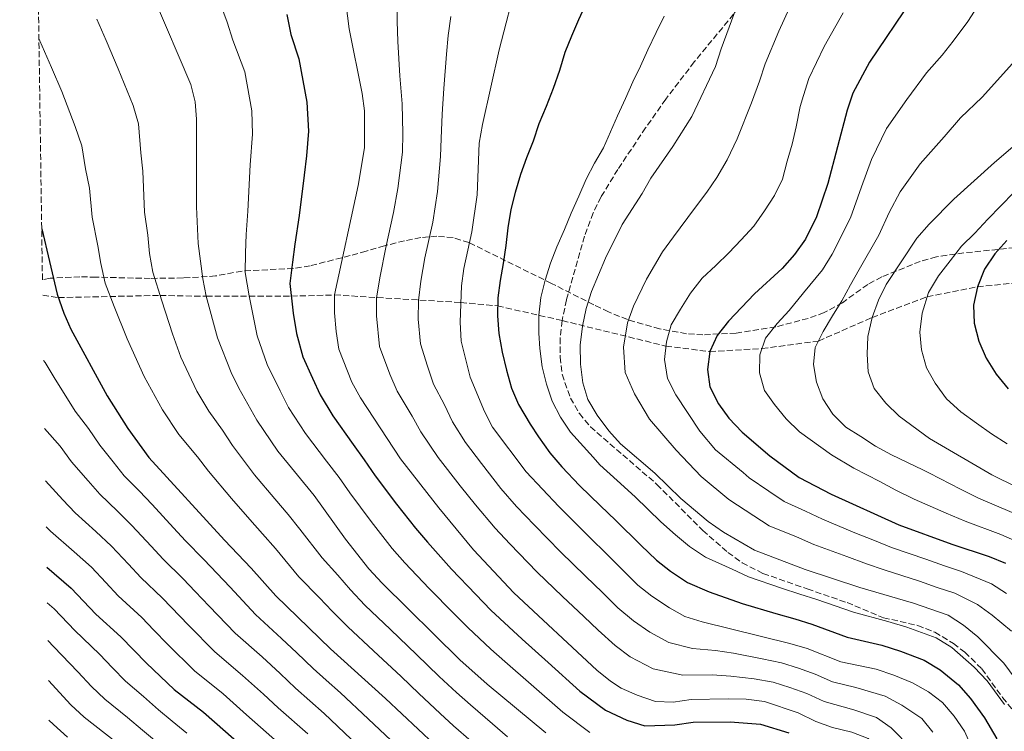
# Model space of a CAD drawing. Units: metres. Extents: x 599847 to 603267, y 4782374 to 4784737.
# Drawn here: x 599856 to 600136, y 4783530 to 4783732 of the extents above; entities that cross this region are included whole.
import ezdxf

# ---------------------------------------------------------------- set-up
doc = ezdxf.new("R2010")
doc.units = ezdxf.units.M
doc.header["$MEASUREMENT"] = 0
doc.linetypes.add('DGN Style 3', pattern=[2.435891, 1.739922, -0.695969])
for name, color, linetype, lineweight in [('Curva de nivel directora', 30, 'Continuous', 30), ('Curva de nivel intermedia', 30, 'Continuous', 0), ('Senda', 7, 'DGN Style 3', 0), ('Zona arbolada', 92, 'DGN Style 3', 0)]:
    doc.layers.add(name, color=color, linetype=linetype, lineweight=lineweight)

msp = doc.modelspace()

# ---------------------------------------------------------------- linework, layer by layer
at = {"layer": 'Curva de nivel directora', "color": 30, "linetype": 'Continuous', "lineweight": 30, "flags": 128}
for points, elevation in [([(600017.09, 4783737.13), (600014.85, 4783732.35), (600012.89, 4783727.69), (600010.99, 4783723.02), (600009.43, 4783717.96), (600007.71, 4783712.79), (600005.69, 4783707.72), (600003.57, 4783702.72), (600001.95, 4783697.83), (600000.05, 4783693.05), (599998.32, 4783688.27), (599996.82, 4783683.21), (599995.66, 4783678.32), (599994.78, 4783673.1), (599994.19, 4783668.1), (599993.42, 4783662.99), (599992.6, 4783658.16), (599991.9, 4783653.16), (599991.81, 4783648.06), (599992.24, 4783643.01), (599993.12, 4783637.68), (599994.35, 4783632.64), (599995.8, 4783627.48), (599997.81, 4783622.78), (600001.12, 4783617.23), (600003.45, 4783613.65), (600006.71, 4783609.01), (600010.12, 4783605.1), (600015.12, 4783599.72), (600021.11, 4783593.93), (600025.45, 4783589.88), (600032.64, 4783582.77), (600037.13, 4783578.5), (600041.07, 4783575.32), (600045.9, 4783572.12), (600052.09, 4783569.48), (600061.5, 4783566.14), (600071.09, 4783563.34), (600076.51, 4783561.78), (600081.35, 4783560.29), (600091.38, 4783556.6), (600101.27, 4783554.25), (600106.51, 4783552.56), (600113.31, 4783550.01), (600117.85, 4783547.3), (600123.04, 4783542.99), (600126.5, 4783539.12), (600130.51, 4783533.61), (600133.94, 4783527.6)], 725), ([(600109.81, 4783738.28), (600097.77, 4783720.27), (600092.98, 4783711.49), (600091.41, 4783706.63), (600085.84, 4783685.76), (600082.6, 4783676.24), (600079.46, 4783669.89), (600076.37, 4783665.55), (600072.88, 4783661.56), (600065.03, 4783654.31), (600057.59, 4783646.54), (600054.38, 4783642.5), (600052.25, 4783637.89), (600051.6, 4783632.78), (600052.24, 4783627.82), (600054.78, 4783622.98), (600057.72, 4783618.94), (600061.51, 4783614.97), (600069.34, 4783608.2), (600077.66, 4783602.06), (600086.84, 4783597.25), (600106.09, 4783588.51), (600121.13, 4783583.04), (600131.83, 4783579.58), (600136.45, 4783577.68)], 750), ([(599931.81, 4783733.87), (599933, 4783728.16), (599935.23, 4783721.23), (599937.57, 4783708.93), (599937.98, 4783700.62), (599937.41, 4783693.64), (599936.77, 4783688.15), (599935.38, 4783676.64), (599934.07, 4783668.46), (599933.46, 4783663.38), (599932.72, 4783657.23), (599933.68, 4783648.87), (599934.6, 4783643.01), (599936.44, 4783636.38), (599939.19, 4783630.32), (599941.33, 4783625.57), (599944.97, 4783619.63), (599950.72, 4783611.47), (599953.87, 4783607.06), (599956.94, 4783602.5), (599963.07, 4783594.46), (599968.45, 4783587.59), (599971.84, 4783583.64), (599978.68, 4783575.92), (599985.63, 4783568.73), (599989.94, 4783564.25), (599995.05, 4783559.47), (599998.84, 4783555.99), (600006.28, 4783549.31), (600015.29, 4783541.2), (600022.6, 4783535.77), (600028.63, 4783532.91), (600033.76, 4783531.35), (600042.29, 4783531.64), (600047.52, 4783532.36), (600058.05, 4783532.47), (600066.71, 4783531.8), (600074.73, 4783529.29)], 700), ([(599862.05, 4783672.86), (599866.46, 4783654.24), (599868.3, 4783648.83), (599870.38, 4783644.28), (599880.71, 4783625.24), (599886.61, 4783615.97), (599892.56, 4783607.72), (599914.09, 4783584.15), (599921.69, 4783576.23), (599928.66, 4783568.33), (599944.3, 4783553.27), (599959.94, 4783539.12), (599983.17, 4783517.24)], 675), ([(600136.79, 4783669.54), (600133.41, 4783665.71), (600130.48, 4783661.33), (600128.47, 4783656.32), (600127.31, 4783651.15), (600127.57, 4783645.99), (600128.9, 4783640.89), (600130.92, 4783636.02), (600133.79, 4783631.5), (600137.22, 4783627.32)], 775), ([(599863.47, 4783576.46), (599870.4, 4783570.5), (599877.44, 4783563.14), (599884.62, 4783556.68), (599891.89, 4783549.16), (599899.73, 4783541.68), (599908.13, 4783535.2), (599928.5, 4783517.28)], 650)]:
    msp.add_lwpolyline(points, dxfattribs=dict(at, elevation=elevation))
at = {"layer": 'Curva de nivel intermedia', "color": 30, "linetype": 'Continuous', "lineweight": 0, "flags": 128}
for points, elevation in [([(599997.51, 4783744), (599992.27, 4783723.84), (599987.51, 4783702.55), (599986.64, 4783697.21), (599985.99, 4783682.56), (599984.52, 4783671.94), (599982.26, 4783661.55), (599981.52, 4783656.6), (599981.16, 4783646.27), (599981.45, 4783640.83), (599984.03, 4783630.58), (599988.07, 4783620.78), (599990.38, 4783616.34), (599999.99, 4783603.62), (600009.28, 4783593.8), (600031.78, 4783571.33), (600035.71, 4783568.23), (600040.79, 4783564.92), (600045.16, 4783562.49)], 720), ([(599893.99, 4783738.71), (599904.55, 4783713.91), (599905.71, 4783709.04), (599906.08, 4783704.04), (599906.12, 4783679.07), (599906.64, 4783668.63), (599907.94, 4783658.58), (599908.9, 4783653.63), (599912.14, 4783641.77), (599916, 4783631.97), (599918.15, 4783627.46), (599923.27, 4783618.37), (599929.29, 4783609.54)], 690), ([(599912.04, 4783739.48), (599914.86, 4783731.69), (599916.43, 4783726.54), (599919.89, 4783717.57), (599921.83, 4783706.48), (599922.04, 4783699.83), (599921.44, 4783691.09), (599920.75, 4783677.86), (599920.22, 4783671.27), (599920.05, 4783666.01), (599920, 4783660.45), (599921.08, 4783653.76), (599923.37, 4783642.39), (599926.22, 4783634.18), (599929.9, 4783626.71), (599932.3, 4783621.97), (599937.13, 4783614.59), (599943.17, 4783606.64), (599946.73, 4783602), (599949.73, 4783597.69), (599955.81, 4783589.48), (599961.82, 4783581.82), (599965.41, 4783577.77), (599972.39, 4783570.4), (599979.43, 4783563.3), (599983.36, 4783559.3), (599989.93, 4783553.15), (599993.86, 4783549.6), (600001.42, 4783543.06), (600010.43, 4783535.25), (600018.15, 4783529.45)], 695), ([(599948.13, 4783741.01), (599949.57, 4783729.79), (599953.31, 4783711.37), (599953.95, 4783706.41), (599953.91, 4783695.88), (599952.11, 4783685.2), (599945.43, 4783654.01), (599945.41, 4783648.9), (599945.84, 4783643.63), (599946.66, 4783638.58), (599950.36, 4783629.17), (599952.8, 4783624.68), (599964.16, 4783607.31), (599975.08, 4783593.35), (599984.97, 4783581.43), (599996.51, 4783569.19), (600020.14, 4783547.15), (600024.02, 4783544), (600027.04, 4783542.08), (600031.59, 4783540.02), (600036.82, 4783538.23), (600041.82, 4783538.07)], 705), ([(600130.36, 4783739.19), (600125.72, 4783731.88), (600121.58, 4783726.27), (600118.42, 4783722.25), (600113.93, 4783717.23), (600108.37, 4783709.65), (600102.58, 4783701.42), (600098.31, 4783692.59), (600095.43, 4783684.81), (600092.3, 4783676.01), (600087.13, 4783665.59), (600084.34, 4783661.2), (600078.96, 4783654.64), (600074.85, 4783649.62), (600071.47, 4783645.86), (600068.14, 4783641.75), (600066.53, 4783636.97), (600066.45, 4783631.81), (600067.84, 4783626.77), (600070.7, 4783622.81), (600074.02, 4783618.75), (600077.78, 4783615.02), (600086.87, 4783608.52), (600093.29, 4783604.66), (600100.7, 4783600.91), (600105.26, 4783598.41), (600110.43, 4783595.88), (600119.58, 4783591.92), (600124.95, 4783589.61), (600135.08, 4783585.83), (600139.83, 4783583.75)], 755), ([(599963.33, 4783737.17), (599963.27, 4783731.98), (599963.44, 4783726.18), (599964.04, 4783716.39), (599964.71, 4783708.43), (599964.83, 4783700.01), (599964.74, 4783694.66), (599963.4, 4783684.32), (599962.22, 4783677.52), (599960.07, 4783667.54), (599958.43, 4783659.37), (599957.4, 4783653.21), (599957.32, 4783648.02), (599958.26, 4783639.33), (599961.13, 4783631.44), (599963.21, 4783626.65), (599967.49, 4783619.53), (599970.03, 4783615.01), (599974.95, 4783607.69), (599981.19, 4783599.69), (599985.51, 4783594.21), (599991.12, 4783587.62), (599995.36, 4783583.13), (600003.13, 4783575.04), (600010.36, 4783568.14), (600016.41, 4783562.41), (600020.46, 4783558.54), (600025.33, 4783554.18), (600029.61, 4783550.97), (600036.12, 4783547.51), (600044.57, 4783545.7), (600052.93, 4783545.84), (600058.28, 4783545.5), (600064.92, 4783544.68), (600070.27, 4783543.74), (600075.05, 4783542.19), (600079.84, 4783540.49), (600084.85, 4783538.21), (600093.26, 4783535.86), (600099.76, 4783533.73), (600103.85, 4783530.78), (600109.73, 4783524.89)], 710), ([(600060.74, 4783738.31), (600055.47, 4783724.07), (600053.92, 4783719.06), (600047.19, 4783704.84), (600041.73, 4783696.24), (600035.44, 4783687.23), (600033.01, 4783682.86), (600027.35, 4783674.06), (600022.53, 4783664.48), (600018.55, 4783654.95), (600017.08, 4783650.17), (600016.02, 4783645.17), (600015.37, 4783639.76), (600015.44, 4783634.28), (600016.1, 4783629), (600017.54, 4783624.22), (600020.16, 4783619.78), (600023.5, 4783615.32), (600026.82, 4783611.57), (600036.57, 4783603.25), (600043.99, 4783596.03), (600051.81, 4783589.5), (600056.14, 4783586.51), (600064.98, 4783581.33), (600079.38, 4783575.85), (600095, 4783570.69), (600110.23, 4783566.24), (600120.09, 4783562.82), (600124.49, 4783559.99), (600128.56, 4783556.7), (600135.93, 4783549.2), (600145.37, 4783536.43)], 735), ([(599978.53, 4783733.32), (599977.77, 4783727.91), (599977.31, 4783722.57), (599976.52, 4783712.8), (599976.11, 4783705.49), (599975.74, 4783698.61), (599975.58, 4783693.43), (599974.7, 4783683.44), (599973.37, 4783674.73), (599971.16, 4783664.54), (599969.97, 4783657.98), (599969.37, 4783652.4), (599969.24, 4783647.14), (599969.85, 4783640.08), (599971.9, 4783633.71), (599973.62, 4783628.62), (599976.71, 4783622.74), (599979.05, 4783617.89), (599982.66, 4783612.02), (599987.29, 4783606.02), (599992.75, 4783598.92), (599997.27, 4783593.8), (600002.32, 4783588.46), (600009.74, 4783580.89), (600016.9, 4783573.9), (600021.69, 4783569.27), (600026.12, 4783564.93), (600030.52, 4783561.2), (600035.2, 4783557.94), (600040.64, 4783555), (600047.31, 4783553.33), (600053.92, 4783552.79), (600059.02, 4783552.02), (600067.19, 4783550.4), (600072.67, 4783549.24), (600077.51, 4783547.74), (600082.23, 4783545.99), (600087.21, 4783543.88), (600093.86, 4783542.19), (600102.2, 4783539.72), (600106.89, 4783537.19), (600112.62, 4783533.4), (600115.76, 4783529.48)], 715), ([(600039.27, 4783733.39), (600037.03, 4783728.72), (600034.62, 4783723.77), (600032.55, 4783719.16), (600030.31, 4783714.66), (600028.29, 4783709.94), (600026, 4783705.05), (600021.97, 4783695.94), (600019.44, 4783691.5), (600017.03, 4783686.95), (600014.96, 4783682.11), (600012.77, 4783677.27), (600010.87, 4783672.61), (600008.74, 4783667.72), (600006.9, 4783663.05), (600005.4, 4783658.22), (600004.12, 4783653.27), (600003.58, 4783648.22), (600003.62, 4783643.11), (600003.87, 4783638.8), (600004.58, 4783633.53), (600005.75, 4783628.6), (600007.42, 4783623.79), (600009.78, 4783619.2), (600012.58, 4783614.91), (600019.02, 4783607.79), (600020.97, 4783605.64), (600025.86, 4783601.13), (600031.01, 4783596.57), (600038.32, 4783589.4), (600042.48, 4783585.66), (600046.44, 4783582.41), (600051.02, 4783579.31), (600058.61, 4783575.91), (600063.24, 4783573.74), (600072.71, 4783570.56), (600077.94, 4783568.81), (600082.74, 4783567.28), (600093.19, 4783563.64), (600102.93, 4783561.07), (600108.37, 4783559.4), (600116.7, 4783556.41), (600121.17, 4783553.65), (600127.55, 4783548.06), (600131.22, 4783544.16), (600136.19, 4783537.39)], 730), ([(600074.93, 4783735.82), (600071.93, 4783729.17), (600067.98, 4783719.87), (600066.41, 4783714.92), (600064.13, 4783708.68), (600060.07, 4783698.48), (600057.21, 4783692.49), (600054.31, 4783687.46), (600051.37, 4783683.28), (600047.92, 4783678.67), (600041.88, 4783670.54), (600038.76, 4783666.27), (600034.22, 4783658.5), (600030.49, 4783650.8), (600028.8, 4783646.08), (600027.66, 4783639.13), (600028.15, 4783631.96), (600030.86, 4783625.81), (600035.08, 4783618.64), (600042.64, 4783609.82), (600049.83, 4783602.34), (600057.65, 4783595.73), (600064.76, 4783591.07), (600069.21, 4783588.24), (600076.92, 4783585.09), (600081.86, 4783582.98), (600091.23, 4783579.51), (600096.83, 4783577.48), (600101.9, 4783575.7), (600111.98, 4783572.52), (600117.01, 4783570.75), (600122.02, 4783569.05), (600128.47, 4783565.89), (600132.64, 4783562.87), (600138.11, 4783558.28)], 740), ([(600090.25, 4783734.35), (600084.85, 4783724.72), (600080.48, 4783715.68), (600078.91, 4783710.78), (600077.97, 4783707.7), (600076.87, 4783701.85), (600075.71, 4783696.91), (600074.32, 4783692.08), (600072.93, 4783687.02), (600070.69, 4783682.35), (600067.88, 4783677.96), (600064.78, 4783673.63), (600061.18, 4783669.69), (600057.68, 4783666.04), (600053.96, 4783662.39), (600050.12, 4783658.79), (600046.74, 4783654.51), (600043.93, 4783649.96), (600041.29, 4783645.51), (600039.9, 4783640.68), (600039.36, 4783635.63), (600040.19, 4783630.24), (600042.6, 4783625.6), (600049.42, 4783615.2), (600053.93, 4783609.95), (600061.78, 4783603.43), (600063.5, 4783601.96), (600069.06, 4783598.15), (600073.44, 4783595.15), (600079.5, 4783592.42), (600084.35, 4783590.12), (600093.59, 4783586.32), (600098.66, 4783584.27), (600103.99, 4783582.1), (600113.74, 4783578.81), (600119.07, 4783576.89), (600123.95, 4783575.27), (600132.46, 4783571.79), (600136.71, 4783569.03)], 745), ([(599877.74, 4783732.56), (599880.37, 4783726.43), (599883.8, 4783718.41), (599888.08, 4783707.95), (599889.58, 4783702.74), (599890.31, 4783694.47), (599890.88, 4783689.22), (599891.28, 4783677.62), (599892.22, 4783671.05), (599892.78, 4783665.8), (599893.68, 4783660.53), (599896.21, 4783652.35), (599899.32, 4783642.9), (599901.66, 4783636.26), (599906.2, 4783626.64), (599909.62, 4783620.88), (599913.5, 4783615.51), (599916.4, 4783611.13), (599922.67, 4783602.78), (599928.44, 4783595.92), (599932.24, 4783591.47), (599935.57, 4783587.33), (599941.92, 4783579.11), (599946.38, 4783574.18), (599949.95, 4783570.01), (599954.09, 4783565.7), (599961.31, 4783558.78), (599968.8, 4783551.62), (599975.23, 4783545.33), (599980.16, 4783540.83), (599984.09, 4783537.28), (599990.42, 4783531.87), (599994.66, 4783528.16)], 685), ([(599861.25, 4783727.08), (599861.48, 4783726.4), (599864.79, 4783718.75), (599867.74, 4783711.92), (599871.61, 4783701.99), (599873.45, 4783696.43), (599874.53, 4783689.9), (599875.67, 4783684.41), (599876.44, 4783676.18), (599878.06, 4783668.03), (599878.92, 4783662.97), (599880.07, 4783657.38), (599882.68, 4783650.74), (599886.4, 4783641.54), (599891.19, 4783630.75), (599896.4, 4783621.3), (599901.09, 4783614.3), (599906.4, 4783607.92), (599909.54, 4783603.88), (599916.04, 4783596.02), (599921.26, 4783590.03), (599924.9, 4783586.01), (599928.63, 4783581.78), (599935.29, 4783573.72), (599941.12, 4783567.78), (599944.71, 4783563.97), (599949.2, 4783559.48), (599956.51, 4783552.67), (599964.37, 4783545.37), (599969.41, 4783540.51), (599975.51, 4783534.83), (599979.29, 4783531.35), (599984.28, 4783526.93)], 680), ([(600139.17, 4783720.75), (600133.35, 4783714.25), (600129.82, 4783710.37), (600123.6, 4783704.49), (600118.98, 4783699.02), (600112.17, 4783691.36), (600106.5, 4783683.37), (600103.33, 4783677.48), (600100.37, 4783671), (600094.79, 4783661.3), (600092.32, 4783656.85), (600089.85, 4783652.35), (600087.15, 4783648.08), (600084.57, 4783643.58), (600082.27, 4783639.02), (600081.79, 4783634.2), (600082.67, 4783629.15), (600084.46, 4783624.45), (600087.27, 4783620.04), (600090.98, 4783616.38), (600095.25, 4783613.74), (600099.47, 4783610.92), (600104.02, 4783608.51), (600112.9, 4783604.24), (600114.77, 4783603.24), (600123.66, 4783598.75), (600128.78, 4783596.18), (600138.33, 4783592.09)], 760), ([(600141.21, 4783698.5), (600133.28, 4783691.75), (600121.77, 4783681.3), (600114.69, 4783674.15), (600111.22, 4783670.15), (600102.45, 4783657.01), (600100.3, 4783652.49), (600098.48, 4783647.59), (600097.26, 4783642.22), (600097.07, 4783637.11), (600097.38, 4783632.12), (600099.07, 4783627.42), (600102.4, 4783623.17), (600106.18, 4783619.47), (600114.79, 4783613.13), (600132.6, 4783602.75), (600146.58, 4783595.9)], 765), ([(600138.83, 4783683.15), (600135.1, 4783679.39), (600131.38, 4783675.62), (600127.72, 4783671.62), (600123.94, 4783667.91), (600120.67, 4783663.69), (600117.35, 4783659.42), (600114.54, 4783654.69), (600112.7, 4783648.83), (600112.05, 4783643.44), (600112.54, 4783638.39), (600113.93, 4783633.29), (600116.46, 4783628.88), (600119.66, 4783624.42), (600123.77, 4783620.75), (600128.16, 4783617.49), (600132.43, 4783614.45), (600136.93, 4783611.58)], 770), ([(599862.6, 4783635.35), (599863.02, 4783634.74), (599865.62, 4783630.47), (599871.54, 4783620.91), (599875.33, 4783616), (599878.58, 4783611.22), (599882.38, 4783606.49), (599885.56, 4783602.48), (599889.77, 4783598.23), (599893.52, 4783594.37), (599899.61, 4783587.74), (599903.02, 4783584.04), (599908.19, 4783578.66), (599915.73, 4783570.82), (599922.87, 4783563), (599930.32, 4783556.15), (599934.7, 4783552.06), (599939.32, 4783547.68), (599943.04, 4783544.33), (599947.07, 4783540.7), (599955.04, 4783533.32), (599961.56, 4783527.11)], 670), ([(599862.89, 4783615.97), (599867.27, 4783610.98), (599870.55, 4783606.47), (599875.23, 4783601.07), (599878.56, 4783597.25), (599883.61, 4783592.43), (599887.74, 4783588.4), (599893.17, 4783582.52), (599896.63, 4783578.81), (599902.3, 4783573.16), (599905.76, 4783569.56), (599909.77, 4783565.4), (599917.09, 4783557.67), (599924.77, 4783550.92), (599929.94, 4783546.19), (599934.34, 4783542.08), (599942.43, 4783534.85), (599950.15, 4783527.51)], 665), ([(599929.29, 4783609.54), (599939.59, 4783596.93), (599948.55, 4783584.5), (599955.18, 4783576.06), (599958.98, 4783571.91), (599981.06, 4783550.15), (599988.89, 4783543.22), (600005.58, 4783529.31)], 690), ([(599863.11, 4783601.08), (599868.08, 4783595.65), (599871.56, 4783592.01), (599877.46, 4783586.62), (599881.96, 4783582.43), (599886.73, 4783577.31), (599890.23, 4783573.59), (599896.4, 4783567.67), (599903.81, 4783559.99), (599911.3, 4783552.34), (599919.22, 4783545.68), (599925.17, 4783540.33), (599929.36, 4783536.48), (599937.79, 4783528.99)], 660), ([(599863.3, 4783587.97), (599864.56, 4783586.78), (599871.3, 4783580.82), (599876.18, 4783576.47), (599880.29, 4783572.1), (599883.83, 4783568.36), (599890.51, 4783562.18), (599893.98, 4783558.58), (599897.85, 4783554.57), (599905.51, 4783547.01), (599913.68, 4783540.44), (599920.4, 4783534.46), (599924.37, 4783530.89), (599933.14, 4783523.14)], 655), ([(599903.39, 4783529.26), (599899.21, 4783532.69), (599895.26, 4783535.88), (599891, 4783539.69), (599885.95, 4783544.04), (599882.17, 4783547.82), (599878.5, 4783551.7), (599871.45, 4783558.45), (599865.63, 4783564.59), (599863.62, 4783566.36)], 645), ([(600045.16, 4783562.49), (600050.06, 4783560.96), (600075.07, 4783554.74), (600079.96, 4783553.29), (600089.57, 4783549.55), (600099.61, 4783547.43), (600104.65, 4783545.72), (600109.93, 4783543.6), (600114.54, 4783540.96), (600118.53, 4783537.92), (600121.79, 4783534.08), (600124.82, 4783529.84), (600131.04, 4783515.64), (600132.43, 4783510.65), (600134.33, 4783505.61), (600137.56, 4783501.79)], 720), ([(599894.74, 4783526.74), (599890.79, 4783530.08), (599886.49, 4783533.68), (599880.02, 4783538.92), (599876.24, 4783542.56), (599872.37, 4783546.71), (599865.47, 4783553.77), (599863.78, 4783555.57)], 640), ([(599863.95, 4783544.23), (599870.32, 4783537.3), (599874.09, 4783533.81), (599886.33, 4783524.28)], 635), ([(600041.82, 4783538.07), (600046.94, 4783538.79), (600057.53, 4783538.98), (600062.64, 4783538.95), (600067.87, 4783538.24), (600077.44, 4783535), (600082.49, 4783532.54), (600087.19, 4783530.85), (600092.66, 4783529.54), (600097.32, 4783527.73), (600100.81, 4783524.37), (600103.7, 4783520.29), (600106.09, 4783515.43), (600107.82, 4783510.45), (600111.58, 4783495.16), (600113.73, 4783490.57), (600117.22, 4783486.99), (600121.6, 4783483.86), (600125.98, 4783481.45), (600143.14, 4783473.27)], 705), ([(599864.11, 4783532.95), (599865.39, 4783531.68), (599869.43, 4783528.1)], 630)]:
    msp.add_lwpolyline(points, dxfattribs=dict(at, elevation=elevation))
at = {"layer": 'Senda', "color": 7, "linetype": 'DGN Style 3', "lineweight": 0}
for points in [[(600135.8, 4783954.28, 752.8), (600123.92, 4783910.28, 750.74), (600122.16, 4783900.42, 750.36), (600121.05, 4783890.49, 749.75), (600118.95, 4783859.84, 746.54), (600116.42, 4783840.26, 744.47), (600113.46, 4783822.23, 743.11), (600111.29, 4783813.83, 742.56), (600109.69, 4783809.09, 742.31), (600105.82, 4783799.89, 741.82), (600100.07, 4783787.64, 741.24), (600095.36, 4783778.8, 740.8), (600092.63, 4783774.65, 740.47), (600062.15, 4783737.72, 735.3), (600047.85, 4783720.38, 733.9), (600039.73, 4783709.77, 733.26), (600033.98, 4783701.61, 732.84), (600026.07, 4783689.76, 732.51), (600021.29, 4783681.91, 732.46), (600019.07, 4783677.42, 732.45), (600016.59, 4783670.76, 732.46), (600011.49, 4783652.66, 732.72), (600010.21, 4783646.72, 732.75)], [(600010.21, 4783646.72, 732.75), (600039.77, 4783639.45, 745), (600052.25, 4783637.89, 750), (600067.12, 4783638.74, 755), (600083.2, 4783640.87, 760), (600098.48, 4783647.59, 765), (600114.17, 4783653.51, 770), (600128.47, 4783656.32, 775), (600142.33, 4783657.75, 780), (600159.41, 4783657.61, 785), (600175.82, 4783659.12, 790), (600195.92, 4783661.6, 795), (600219.39, 4783660.11, 800), (600233.92, 4783658.8, 802.25), (600243.84, 4783657.13, 800), (600252.77, 4783655.18, 795), (600256.87, 4783654.19, 790), (600264.07, 4783651.84, 785), (600267.25, 4783650.99, 780), (600281.27, 4783649.84, 765)], [(599862.33, 4783653.96, 674.93), (599866.8, 4783653.25, 675), (599895.74, 4783653.88, 685), (599908.9, 4783653.63, 690), (599933.12, 4783653.67, 700), (599945.43, 4783654.01, 705), (599981.35, 4783651.86, 720), (599991.86, 4783650.89, 725), (600010.21, 4783646.72, 732.75)], [(600010.21, 4783646.72, 732.75), (600009.63, 4783641.74, 732.73), (600009.65, 4783636.33, 732.75), (600010.24, 4783631.41, 732.81), (600012.56, 4783624.66, 732.92), (600015.14, 4783620.24, 732.99), (600018.3, 4783616.42, 733.06), (600037.22, 4783600.07, 733.31), (600050.26, 4783586.92, 732.64), (600057.43, 4783580.72, 732.12), (600061.48, 4783577.73, 731.88), (600067.4, 4783574.71, 731.55), (600080.02, 4783570.31, 730.99), (600091.34, 4783566.4, 730.93), (600101.7, 4783562.09, 730.99), (600111.45, 4783559.9, 731.1), (600116.33, 4783557.97, 731.01), (600121.64, 4783554.77, 730.96), (600124.91, 4783552.25, 730.93), (600129.71, 4783547.51, 730.82), (600135.61, 4783539.43, 730.81), (600142.09, 4783531.35, 731.19)]]:
    msp.add_polyline3d(points, dxfattribs=at)
at = {"layer": 'Zona arbolada', "color": 92, "linetype": 'DGN Style 3', "lineweight": 0}
for points in [[(600148.85, 4783668.45, 790), (600124.63, 4783665.99, 784.34), (600116.78, 4783664.87, 782.17), (600112.19, 4783663.57, 780.68), (600101.24, 4783659.19, 776.5), (600097.24, 4783657.01, 774.48), (600090.02, 4783651.81, 769.91), (600084.84, 4783648.99, 767.42), (600080.28, 4783647.33, 765.85), (600071.04, 4783644.91, 762.99), (600059.74, 4783643.16, 759.16), (600050.32, 4783642.68, 755.75), (600045.61, 4783642.98, 754.05), (600037.97, 4783644.35, 751.43), (600028.79, 4783647, 748.48), (600023.43, 4783649.19, 746.53), (600019.25, 4783651.2, 744.6), (600007.21, 4783657.29, 738.09), (599983.7, 4783668.93, 728.37), (599979.17, 4783670.33, 726.49), (599974.59, 4783670.73, 724.5), (599969.97, 4783670.36, 722.48), (599965.33, 4783669.46, 720.51), (599959.65, 4783667.99, 718.27), (599954.43, 4783666.48, 716.91), (599949.85, 4783665.22, 715.27), (599938.46, 4783662.3, 711.01), (599933.71, 4783661.58, 709.69), (599919.09, 4783660.83, 706.13), (599911.57, 4783659.41, 703.41), (599902.29, 4783658.84, 699.78), (599892.96, 4783658.73, 696.14), (599888.18, 4783658.81, 694.84), (599883.28, 4783658.95, 693.95), (599877.53, 4783659.09, 692.28), (599872.92, 4783659.17, 689.95), (599864.41, 4783658.76, 684.61), (599862.26, 4783658.36, 683.36), (599855.78, 4784098.39, 627.53)], [(600148.85, 4783668.45, 790), (600124.63, 4783665.99, 784.34), (600116.78, 4783664.87, 782.17), (600112.19, 4783663.57, 780.68), (600101.24, 4783659.19, 776.5), (600097.24, 4783657.01, 774.48), (600090.02, 4783651.81, 769.91), (600084.84, 4783648.99, 767.42), (600080.28, 4783647.33, 765.85), (600071.04, 4783644.91, 762.99), (600059.74, 4783643.16, 759.16), (600050.32, 4783642.68, 755.75), (600045.61, 4783642.98, 754.05), (600037.97, 4783644.35, 751.43), (600028.79, 4783647, 748.48), (600023.43, 4783649.19, 746.53), (600019.25, 4783651.2, 744.6), (600007.21, 4783657.29, 738.09), (599983.7, 4783668.93, 728.37), (599979.17, 4783670.33, 726.49), (599974.59, 4783670.73, 724.5), (599969.97, 4783670.36, 722.48), (599965.33, 4783669.46, 720.51), (599959.65, 4783667.99, 718.27), (599954.43, 4783666.48, 716.91), (599949.85, 4783665.22, 715.27), (599938.46, 4783662.3, 711.01), (599933.71, 4783661.58, 709.69), (599919.09, 4783660.83, 706.13), (599911.57, 4783659.41, 703.41), (599902.29, 4783658.84, 699.78), (599892.96, 4783658.73, 696.14), (599888.18, 4783658.81, 694.84), (599883.28, 4783658.95, 693.95), (599877.53, 4783659.09, 692.28), (599872.92, 4783659.17, 689.95), (599864.41, 4783658.76, 684.61), (599862.26, 4783658.36, 683.36)]]:
    msp.add_polyline3d(points, dxfattribs=at)

doc.saveas('drawing.dxf')
